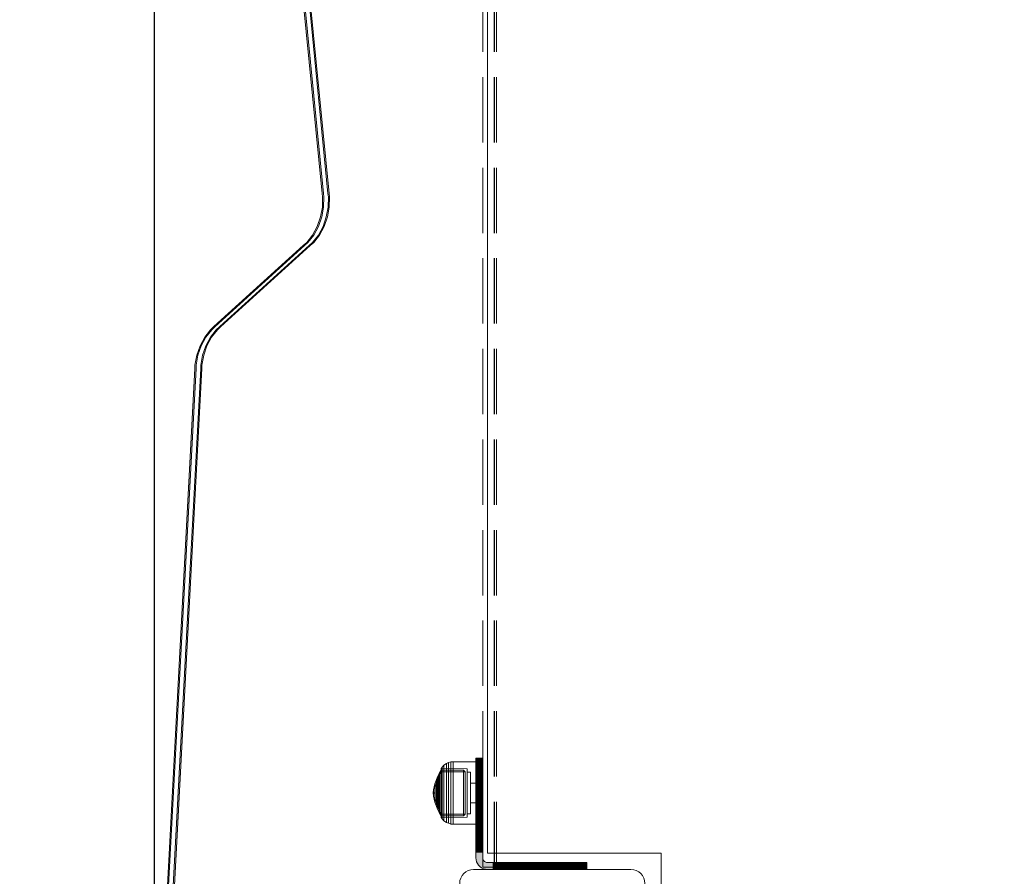
# Model space of a CAD drawing. Units: millimetres. Extents: x -782 to 8199, y -584 to 8114.
# Drawn here: x 1529 to 1954, y 4383 to 4753 of the extents above; entities that cross this region are included whole.
import ezdxf

# ---------------------------------------------------------------- set-up
doc = ezdxf.new("R2010")
doc.units = ezdxf.units.MM
for name, pattern in [('Dashed Dense', [8, 4, -4]), ('Dot & Dashed', [67.027776, 35.277777, -17.638888, 0, -14.111111]), ('Hidden Line', [39.122222, 28.222222, -10.9])]:
    doc.linetypes.add(name, pattern=pattern)
for name, color, linetype, lineweight in [('0_Pen_No__61', 7, 'Continuous', 20), ('Interior - Furniture _Pen_No__87', 7, 'Continuous', 20), ('Interior - Furniture _Pen_No__89', 7, 'Continuous', 20), ('Morph - General_Pen_No__93', 7, 'Continuous', 20), ('Structural - Bearing_Pen_No__69', 7, 'Continuous', 20), ('Structural - Bearing_Pen_No__89', 7, 'Continuous', 20), ('Structural - Bearing_Pen_No__90', 7, 'Continuous', 20)]:
    doc.layers.add(name, color=color, linetype=linetype, lineweight=lineweight)
for name, color, linetype in [('Dimensions', 7, 'Continuous'), ('Interior - Furniture', 7, 'Continuous'), ('Morph - General', 7, 'Continuous'), ('Structural - Bearing', 7, 'Continuous')]:
    doc.layers.add(name, color=color, linetype=linetype)
doc.styles.get("Standard").update_dxf_attribs({"font": 'arial.ttf'})
doc.dimstyles.new('Leikkiset keinu', dxfattribs={"dimtxt": 150, "dimasz": 2.5, "dimexe": 0.06, "dimexo": 0.625, "dimtad": 0, "dimtih": 1, "dimtoh": 1, "dimdec": 0, "dimtxsty": 'Standard', "dimcen": 2.5, "dimadec": 0, "dimazin": 0, "dimtfac": 1, "dimtmove": 0, "dimatfit": 3, "dimfxl": 1, "dimarcsym": 0})

# ---------------------------------------------------------------- blocks, each defined once
blk = doc.blocks.new('Slab_2', base_point=(-1842, -243))
at = {"layer": 'Structural - Bearing_Pen_No__89', "linetype": 'Continuous', "flags": 128}
blk.add_lwpolyline([(-1842, -243), (-1917, -243), (-1917, -318), (-2403, -318), (-2403, -243), (-2478, -243), (-2478, 243), (-2403, 243), (-2403, 318), (-1917, 318), (-1917, 243), (-1842, 243)], close=True, dxfattribs=at)
blk = doc.blocks.new('Slab_4', base_point=(-2416, -250))
at = {"layer": 'Structural - Bearing_Pen_No__89', "linetype": 'Continuous', "flags": 128}
blk.add_lwpolyline([(-2416, -250), (-2484, -250, 0.414214), (-2490, -256), (-2490, -324, 0.414214), (-2484, -330), (-2416, -330, 0.414214), (-2410, -324), (-2410, -256, 0.414214)], format="xyb", close=True, dxfattribs=at)
blk = doc.blocks.new('Morph_1')
at = {"layer": 'Morph - General_Pen_No__93', "linetype": 'Continuous', "lineweight": 0, "true_color": 0x28280c}
for points in [[(-2483, -202.12), (-2480, -202.12), (-2480, -202), (-2483, -202)], [(-2483, -202.48), (-2480, -202.48), (-2480, -202.12), (-2483, -202.12)], [(-2483, -203.07), (-2480, -203.07), (-2480, -202.48), (-2483, -202.48)], [(-2483, -203.87), (-2480, -203.87), (-2480, -203.07), (-2483, -203.07)], [(-2483, -204.86), (-2480, -204.86), (-2480, -203.87), (-2483, -203.87)], [(-2483, -208.06), (-2480, -208.06), (-2480, -204.86), (-2483, -204.86)], [(-2483, -211.44), (-2480, -211.44), (-2480, -208.06), (-2483, -208.06)], [(-2483, -214.97), (-2480, -214.97), (-2480, -211.44), (-2483, -211.44)], [(-2483, -218.64), (-2480, -218.64), (-2480, -214.97), (-2483, -214.97)], [(-2483, -222.44), (-2480, -222.44), (-2480, -218.64), (-2483, -218.64)], [(-2483, -222.44), (-2483, -226.34), (-2480, -226.34), (-2480, -222.44)], [(-2483, -230.32), (-2480, -230.32), (-2480, -226.34), (-2483, -226.34)], [(-2483, -234.36), (-2480, -234.36), (-2480, -230.32), (-2483, -230.32)], [(-2483, -234.36), (-2483, -238.45), (-2480, -238.45), (-2480, -234.36)], [(-2483, -242.55), (-2480, -242.55), (-2480, -238.45), (-2483, -238.45)], [(-2483, -242.55), (-2483, -245), (-2482.92, -245.87), (-2482.7, -246.71), (-2482.33, -247.5), (-2481.83, -248.21), (-2481.21, -248.83), (-2480.5, -249.33), (-2479.71, -249.7), (-2478.87, -249.92), (-2478, -250), (-2475.55, -250), (-2475.55, -247), (-2478, -247), (-2478.35, -246.97), (-2478.68, -246.88), (-2479, -246.73), (-2479.29, -246.53), (-2479.53, -246.29), (-2479.73, -246), (-2479.88, -245.68), (-2479.97, -245.35), (-2480, -245), (-2480, -242.55)], [(-2475.55, -247), (-2475.55, -250), (-2471.45, -250), (-2471.45, -247)], [(-2471.45, -247), (-2471.45, -250), (-2467.36, -250), (-2467.36, -247)], [(-2467.36, -247), (-2467.36, -250), (-2463.32, -250), (-2463.32, -247)], [(-2463.32, -247), (-2463.32, -250), (-2459.34, -250), (-2459.34, -247)], [(-2459.34, -247), (-2459.34, -250), (-2455.44, -250), (-2455.44, -247)], [(-2455.44, -247), (-2455.44, -250), (-2451.64, -250), (-2451.64, -247)], [(-2451.64, -250), (-2447.97, -250), (-2447.97, -247), (-2451.64, -247)], [(-2447.97, -250), (-2444.44, -250), (-2444.44, -247), (-2447.97, -247)], [(-2444.44, -250), (-2441.06, -250), (-2441.06, -247), (-2444.44, -247)], [(-2441.06, -247), (-2441.06, -250), (-2437.86, -250), (-2437.86, -247)], [(-2437.86, -247), (-2437.86, -250), (-2436.87, -250), (-2436.87, -247)], [(-2436.87, -247), (-2436.87, -250), (-2436.07, -250), (-2436.07, -247)], [(-2436.07, -247), (-2436.07, -250), (-2435.48, -250), (-2435.48, -247)], [(-2435.48, -247), (-2435.48, -250), (-2435.12, -250), (-2435.12, -247)], [(-2435, -247), (-2435.12, -247), (-2435.12, -250), (-2435, -250)]]:
    blk.add_hatch(color=38, dxfattribs=at).paths.add_polyline_path(points)
at = {"layer": 'Morph - General_Pen_No__93', "linetype": 'Continuous', "flags": 128}
for points in [[(-2435, -250), (-2435.12, -250), (-2435.48, -250), (-2436.07, -250), (-2436.87, -250), (-2437.86, -250), (-2441.06, -250), (-2444.44, -250), (-2447.97, -250), (-2451.64, -250), (-2455.44, -250), (-2459.34, -250), (-2463.32, -250), (-2467.36, -250), (-2471.45, -250), (-2475.55, -250), (-2478, -250), (-2478.87, -249.92), (-2479.71, -249.7), (-2480.5, -249.33), (-2481.21, -248.83), (-2481.83, -248.21), (-2482.33, -247.5), (-2482.7, -246.71), (-2482.92, -245.87), (-2483, -245), (-2483, -242.55), (-2483, -238.45), (-2483, -234.36), (-2483, -230.32), (-2483, -226.34), (-2483, -222.44), (-2483, -218.64), (-2483, -214.97), (-2483, -211.44), (-2483, -208.06), (-2483, -204.86), (-2483, -203.87), (-2483, -203.07), (-2483, -202.48), (-2483, -202.12), (-2483, -202)], [(-2483, -202), (-2480, -202)], [(-2483, -202.12), (-2480, -202.12)], [(-2483, -202.48), (-2480, -202.48)], [(-2483, -203.07), (-2480, -203.07)], [(-2483, -203.87), (-2480, -203.87)], [(-2480, -202), (-2480, -202.12), (-2480, -202.48), (-2480, -203.07), (-2480, -203.87), (-2480, -204.86), (-2480, -208.06), (-2480, -211.44), (-2480, -214.97), (-2480, -218.64), (-2480, -222.44), (-2480, -226.34), (-2480, -230.32), (-2480, -234.36), (-2480, -238.45), (-2480, -242.55), (-2480, -245), (-2479.97, -245.35), (-2479.88, -245.68), (-2479.73, -246), (-2479.53, -246.29), (-2479.29, -246.53), (-2479, -246.73), (-2478.68, -246.88), (-2478.35, -246.97), (-2478, -247), (-2475.55, -247), (-2471.45, -247), (-2467.36, -247), (-2463.32, -247), (-2459.34, -247), (-2455.44, -247), (-2451.64, -247), (-2447.97, -247), (-2444.44, -247), (-2441.06, -247), (-2437.86, -247), (-2436.87, -247), (-2436.07, -247), (-2435.48, -247), (-2435.12, -247), (-2435, -247)], [(-2483, -204.86), (-2480, -204.86)], [(-2483, -208.06), (-2480, -208.06)], [(-2483, -211.44), (-2480, -211.44)], [(-2483, -214.97), (-2480, -214.97)], [(-2483, -218.64), (-2480, -218.64)], [(-2483, -222.44), (-2480, -222.44)], [(-2483, -226.34), (-2480, -226.34)], [(-2483, -230.32), (-2480, -230.32)], [(-2483, -234.36), (-2480, -234.36)], [(-2483, -238.45), (-2480, -238.45)], [(-2480, -242.55), (-2483, -242.55)], [(-2475.55, -250), (-2475.55, -247)], [(-2471.45, -250), (-2471.45, -247)], [(-2467.36, -250), (-2467.36, -247)], [(-2463.32, -250), (-2463.32, -247)], [(-2459.34, -250), (-2459.34, -247)], [(-2455.44, -250), (-2455.44, -247)], [(-2451.64, -250), (-2451.64, -247)], [(-2447.97, -250), (-2447.97, -247)], [(-2444.44, -250), (-2444.44, -247)], [(-2441.06, -250), (-2441.06, -247)], [(-2437.86, -250), (-2437.86, -247)], [(-2436.87, -247), (-2436.87, -250)], [(-2436.07, -247), (-2436.07, -250)], [(-2435.48, -247), (-2435.48, -250)], [(-2435.12, -247), (-2435.12, -250)], [(-2435, -250), (-2435, -247)]]:
    blk.add_lwpolyline(points, dxfattribs=at)
blk = doc.blocks.new('Morph_3')
at = {"layer": 'Morph - General_Pen_No__93', "linetype": 'Continuous', "lineweight": 0, "true_color": 0x28280c}
for points in [[(-2483, -202.12), (-2480, -202.12), (-2480, -202), (-2483, -202)], [(-2483, -202.48), (-2480, -202.48), (-2480, -202.12), (-2483, -202.12)], [(-2483, -203.07), (-2480, -203.07), (-2480, -202.48), (-2483, -202.48)], [(-2483, -203.87), (-2480, -203.87), (-2480, -203.07), (-2483, -203.07)], [(-2483, -204.86), (-2480, -204.86), (-2480, -203.87), (-2483, -203.87)], [(-2483, -208.06), (-2480, -208.06), (-2480, -204.86), (-2483, -204.86)], [(-2483, -211.44), (-2480, -211.44), (-2480, -208.06), (-2483, -208.06)], [(-2483, -214.97), (-2480, -214.97), (-2480, -211.44), (-2483, -211.44)], [(-2483, -218.64), (-2480, -218.64), (-2480, -214.97), (-2483, -214.97)], [(-2483, -222.44), (-2480, -222.44), (-2480, -218.64), (-2483, -218.64)], [(-2483, -222.44), (-2483, -226.34), (-2480, -226.34), (-2480, -222.44)], [(-2483, -230.32), (-2480, -230.32), (-2480, -226.34), (-2483, -226.34)], [(-2483, -234.36), (-2480, -234.36), (-2480, -230.32), (-2483, -230.32)], [(-2483, -234.36), (-2483, -238.45), (-2480, -238.45), (-2480, -234.36)], [(-2483, -242.55), (-2480, -242.55), (-2480, -238.45), (-2483, -238.45)], [(-2483, -242.55), (-2483, -245), (-2482.92, -245.87), (-2482.7, -246.71), (-2482.33, -247.5), (-2481.83, -248.21), (-2481.21, -248.83), (-2480.5, -249.33), (-2479.71, -249.7), (-2478.87, -249.92), (-2478, -250), (-2475.55, -250), (-2475.55, -247), (-2478, -247), (-2478.35, -246.97), (-2478.68, -246.88), (-2479, -246.73), (-2479.29, -246.53), (-2479.53, -246.29), (-2479.73, -246), (-2479.88, -245.68), (-2479.97, -245.35), (-2480, -245), (-2480, -242.55)], [(-2475.55, -247), (-2475.55, -250), (-2471.45, -250), (-2471.45, -247)], [(-2471.45, -247), (-2471.45, -250), (-2467.36, -250), (-2467.36, -247)], [(-2467.36, -247), (-2467.36, -250), (-2463.32, -250), (-2463.32, -247)], [(-2463.32, -247), (-2463.32, -250), (-2459.34, -250), (-2459.34, -247)], [(-2459.34, -247), (-2459.34, -250), (-2455.44, -250), (-2455.44, -247)], [(-2455.44, -247), (-2455.44, -250), (-2451.64, -250), (-2451.64, -247)], [(-2451.64, -250), (-2447.97, -250), (-2447.97, -247), (-2451.64, -247)], [(-2447.97, -250), (-2444.44, -250), (-2444.44, -247), (-2447.97, -247)], [(-2444.44, -250), (-2441.06, -250), (-2441.06, -247), (-2444.44, -247)], [(-2441.06, -247), (-2441.06, -250), (-2437.86, -250), (-2437.86, -247)], [(-2437.86, -247), (-2437.86, -250), (-2436.87, -250), (-2436.87, -247)], [(-2436.87, -247), (-2436.87, -250), (-2436.07, -250), (-2436.07, -247)], [(-2436.07, -247), (-2436.07, -250), (-2435.48, -250), (-2435.48, -247)], [(-2435.48, -247), (-2435.48, -250), (-2435.12, -250), (-2435.12, -247)], [(-2435, -247), (-2435.12, -247), (-2435.12, -250), (-2435, -250)]]:
    blk.add_hatch(color=38, dxfattribs=at).paths.add_polyline_path(points)
at = {"layer": 'Morph - General_Pen_No__93', "linetype": 'Continuous', "flags": 128}
for points in [[(-2435, -250), (-2435.12, -250), (-2435.48, -250), (-2436.07, -250), (-2436.87, -250), (-2437.86, -250), (-2441.06, -250), (-2444.44, -250), (-2447.97, -250), (-2451.64, -250), (-2455.44, -250), (-2459.34, -250), (-2463.32, -250), (-2467.36, -250), (-2471.45, -250), (-2475.55, -250), (-2478, -250), (-2478.87, -249.92), (-2479.71, -249.7), (-2480.5, -249.33), (-2481.21, -248.83), (-2481.83, -248.21), (-2482.33, -247.5), (-2482.7, -246.71), (-2482.92, -245.87), (-2483, -245), (-2483, -242.55), (-2483, -238.45), (-2483, -234.36), (-2483, -230.32), (-2483, -226.34), (-2483, -222.44), (-2483, -218.64), (-2483, -214.97), (-2483, -211.44), (-2483, -208.06), (-2483, -204.86), (-2483, -203.87), (-2483, -203.07), (-2483, -202.48), (-2483, -202.12), (-2483, -202)], [(-2483, -202), (-2480, -202)], [(-2483, -202.12), (-2480, -202.12)], [(-2483, -202.48), (-2480, -202.48)], [(-2483, -203.07), (-2480, -203.07)], [(-2483, -203.87), (-2480, -203.87)], [(-2480, -202), (-2480, -202.12), (-2480, -202.48), (-2480, -203.07), (-2480, -203.87), (-2480, -204.86), (-2480, -208.06), (-2480, -211.44), (-2480, -214.97), (-2480, -218.64), (-2480, -222.44), (-2480, -226.34), (-2480, -230.32), (-2480, -234.36), (-2480, -238.45), (-2480, -242.55), (-2480, -245), (-2479.97, -245.35), (-2479.88, -245.68), (-2479.73, -246), (-2479.53, -246.29), (-2479.29, -246.53), (-2479, -246.73), (-2478.68, -246.88), (-2478.35, -246.97), (-2478, -247), (-2475.55, -247), (-2471.45, -247), (-2467.36, -247), (-2463.32, -247), (-2459.34, -247), (-2455.44, -247), (-2451.64, -247), (-2447.97, -247), (-2444.44, -247), (-2441.06, -247), (-2437.86, -247), (-2436.87, -247), (-2436.07, -247), (-2435.48, -247), (-2435.12, -247), (-2435, -247)], [(-2483, -204.86), (-2480, -204.86)], [(-2483, -208.06), (-2480, -208.06)], [(-2483, -211.44), (-2480, -211.44)], [(-2483, -214.97), (-2480, -214.97)], [(-2483, -218.64), (-2480, -218.64)], [(-2483, -222.44), (-2480, -222.44)], [(-2483, -226.34), (-2480, -226.34)], [(-2483, -230.32), (-2480, -230.32)], [(-2483, -234.36), (-2480, -234.36)], [(-2483, -238.45), (-2480, -238.45)], [(-2480, -242.55), (-2483, -242.55)], [(-2475.55, -250), (-2475.55, -247)], [(-2471.45, -250), (-2471.45, -247)], [(-2467.36, -250), (-2467.36, -247)], [(-2463.32, -250), (-2463.32, -247)], [(-2459.34, -250), (-2459.34, -247)], [(-2455.44, -250), (-2455.44, -247)], [(-2451.64, -250), (-2451.64, -247)], [(-2447.97, -250), (-2447.97, -247)], [(-2444.44, -250), (-2444.44, -247)], [(-2441.06, -250), (-2441.06, -247)], [(-2437.86, -250), (-2437.86, -247)], [(-2436.87, -247), (-2436.87, -250)], [(-2436.07, -247), (-2436.07, -250)], [(-2435.48, -247), (-2435.48, -250)], [(-2435.12, -247), (-2435.12, -250)], [(-2435, -250), (-2435, -247)]]:
    blk.add_lwpolyline(points, dxfattribs=at)
blk = doc.blocks.new('00_TEM_Hitech_JK4-2')
at = {"layer": 'Interior - Furniture _Pen_No__89', "linetype": 'Continuous'}
for p, q in [((903.37, 433.67), (920.99, 765.24)), ((903.87, 433.67), (921.49, 765.24)), ((905.87, 433.67), (923.49, 765.24)), ((906.37, 433.67), (923.99, 765.24)), ((902.55, 427.9), (903.33, 432.18)), ((903.05, 427.9), (903.83, 432.18)), ((903.33, 432.18), (903.37, 433.67)), ((903.83, 432.18), (903.87, 433.67)), ((905.05, 427.9), (905.83, 432.18)), ((905.55, 427.9), (906.33, 432.18)), ((905.83, 432.18), (905.87, 433.67)), ((906.33, 432.18), (906.37, 433.67)), ((901.14, 423.85), (902.55, 427.9)), ((901.64, 423.85), (903.05, 427.9)), ((903.64, 423.85), (905.05, 427.9)), ((904.14, 423.85), (905.55, 427.9)), ((899.14, 420.13), (901.14, 423.85)), ((899.64, 420.13), (901.64, 423.85)), ((901.64, 420.13), (903.64, 423.85)), ((902.14, 420.13), (904.14, 423.85)), ((895.12, 415.53), (896.61, 416.87)), ((895.62, 415.53), (897.11, 416.87)), ((896.61, 416.87), (899.14, 420.13)), ((897.11, 416.87), (899.64, 420.13)), ((897.62, 415.53), (899.11, 416.87)), ((898.12, 415.53), (899.61, 416.87)), ((899.11, 416.87), (901.64, 420.13)), ((899.61, 416.87), (902.14, 420.13)), ((856.53, 380.58), (895.12, 415.53)), ((857.03, 380.58), (895.62, 415.53)), ((859.03, 380.58), (897.62, 415.53)), ((859.53, 380.58), (898.12, 415.53)), ((852.51, 375.98), (855.04, 379.23)), ((853.01, 375.98), (855.54, 379.23)), ((855.01, 375.98), (857.54, 379.23)), ((855.04, 379.23), (856.53, 380.58)), ((855.51, 375.98), (858.04, 379.23)), ((855.54, 379.23), (857.03, 380.58)), ((857.54, 379.23), (859.03, 380.58)), ((858.04, 379.23), (859.53, 380.58)), ((850.51, 372.26), (852.51, 375.98)), ((851.01, 372.26), (853.01, 375.98)), ((853.01, 372.26), (855.01, 375.98)), ((853.51, 372.26), (855.51, 375.98)), ((849.09, 368.2), (850.51, 372.26)), ((849.59, 368.2), (851.01, 372.26)), ((851.59, 368.2), (853.01, 372.26)), ((852.09, 368.2), (853.51, 372.26)), ((848.31, 363.92), (849.09, 368.2)), ((848.81, 363.92), (849.59, 368.2)), ((850.81, 363.92), (851.59, 368.2)), ((851.31, 363.92), (852.09, 368.2)), ((848.19, 359.55), (848.31, 363.92)), ((848.69, 359.55), (848.81, 363.92)), ((850.69, 359.55), (850.81, 363.92)), ((851.19, 359.55), (851.31, 363.92)), ((848.38, 358.09), (848.19, 359.55)), ((859.01, 249.95), (848.38, 358.09)), ((848.88, 358.09), (848.69, 359.55)), ((859.51, 249.95), (848.88, 358.09)), ((850.88, 358.09), (850.69, 359.55)), ((861.51, 249.95), (850.88, 358.09)), ((851.38, 358.09), (851.19, 359.55)), ((862.01, 249.95), (851.38, 358.09))]:
    blk.add_line(p, q, dxfattribs=at)
blk = doc.blocks.new('00_100101_mice_black')
at = {"layer": 'Interior - Furniture _Pen_No__87', "linetype": 'Continuous'}
for p, q in [((6.87, 16.3), (8.87, 17.02)), ((9.53, 17.69), (6.92, 16.76)), ((8.87, 17.02), (11.18, 17.54)), ((9.01, 17.02), (8.87, 17.02)), ((9.29, 17.02), (9.01, 17.02)), ((9.69, 17.02), (9.29, 17.02)), ((12.16, 18.26), (9.53, 17.69)), ((9.65, 17.69), (9.53, 17.69)), ((9.89, 17.69), (9.65, 17.69)), ((10.21, 17.02), (9.69, 17.02)), ((10.24, 17.69), (9.89, 17.69)), ((10.83, 17.02), (10.21, 17.02)), ((10.68, 17.69), (10.24, 17.69)), ((11.21, 17.69), (10.68, 17.69)), ((11.54, 17.02), (10.83, 17.02)), ((11.25, 17.54), (11.18, 17.54)), ((11.82, 17.69), (11.21, 17.69)), ((11.25, 17.55), (12.51, 17.7)), ((11.39, 17.54), (11.25, 17.54)), ((11.59, 17.54), (11.39, 17.54)), ((12.3, 17.02), (11.54, 17.02)), ((11.85, 17.54), (11.59, 17.54)), ((12.47, 17.69), (11.82, 17.69)), ((12.16, 17.54), (11.85, 17.54)), ((12.2, 18.26), (12.16, 18.26)), ((12.51, 17.54), (12.16, 17.54)), ((13.45, 18.4), (12.2, 18.27)), ((12.28, 18.26), (12.2, 18.26)), ((12.4, 18.26), (12.28, 18.26)), ((13.1, 17.02), (12.3, 17.02)), ((12.55, 18.26), (12.4, 18.26)), ((13.15, 17.69), (12.47, 17.69)), ((12.54, 17.7), (12.51, 17.7)), ((12.9, 17.54), (12.51, 17.54)), ((12.6, 17.7), (12.54, 17.7)), ((12.73, 18.26), (12.55, 18.26)), ((12.69, 17.7), (12.6, 17.7)), ((12.69, 17.71), (13.45, 17.75)), ((12.8, 17.7), (12.69, 17.7)), ((12.93, 18.26), (12.73, 18.26)), ((12.93, 17.7), (12.8, 17.7)), ((13.3, 17.54), (12.9, 17.54)), ((13.15, 18.26), (12.93, 18.26)), ((13.08, 17.7), (12.93, 17.7)), ((13.24, 17.7), (13.08, 17.7)), ((13.1, 17.02), (13.9, 17.02)), ((13.9, 17.02), (13.1, 17.02)), ((13.38, 18.26), (13.15, 18.26)), ((13.15, 17.69), (13.85, 17.69)), ((13.85, 17.69), (13.15, 17.69)), ((13.41, 17.7), (13.24, 17.7)), ((13.3, 17.54), (13.7, 17.54)), ((13.7, 17.54), (13.3, 17.54)), ((13.38, 18.26), (13.62, 18.26)), ((13.62, 18.26), (13.38, 18.26)), ((13.41, 17.7), (13.59, 17.7)), ((13.59, 17.7), (13.41, 17.7)), ((13.45, 17.75), (13.45, 18.4)), ((13.47, 18.4), (13.46, 18.4)), ((13.47, 17.75), (13.46, 17.75)), ((13.49, 18.4), (13.47, 18.4)), ((13.49, 17.75), (13.47, 17.75)), ((13.5, 18.4), (13.49, 18.4)), ((13.5, 17.75), (13.49, 17.75)), ((13.5, 18.4), (13.5, 18.4)), ((13.52, 18.4), (13.5, 18.4)), ((13.5, 17.75), (13.5, 17.75)), ((13.52, 17.75), (13.5, 17.75)), ((13.54, 18.4), (13.52, 18.4)), ((13.54, 17.75), (13.52, 17.75)), ((13.54, 18.4), (13.54, 18.4)), ((13.54, 17.75), (13.54, 17.75)), ((13.55, 17.75), (13.55, 18.4)), ((13.55, 18.4), (14.8, 18.27)), ((14.31, 17.71), (13.55, 17.75)), ((13.76, 17.7), (13.59, 17.7)), ((13.85, 18.26), (13.62, 18.26)), ((14.1, 17.54), (13.7, 17.54)), ((13.92, 17.7), (13.76, 17.7)), ((14.07, 18.26), (13.85, 18.26)), ((14.53, 17.69), (13.85, 17.69)), ((14.7, 17.02), (13.9, 17.02)), ((14.07, 17.7), (13.92, 17.7)), ((14.27, 18.26), (14.07, 18.26)), ((14.2, 17.7), (14.07, 17.7)), ((14.49, 17.54), (14.1, 17.54)), ((14.31, 17.7), (14.2, 17.7)), ((14.45, 18.26), (14.27, 18.26)), ((14.4, 17.7), (14.31, 17.7)), ((14.46, 17.7), (14.4, 17.7)), ((14.6, 18.26), (14.45, 18.26)), ((14.49, 17.7), (14.46, 17.7)), ((15.75, 17.55), (14.49, 17.7)), ((14.84, 17.54), (14.49, 17.54)), ((15.18, 17.69), (14.53, 17.69)), ((14.72, 18.26), (14.6, 18.26)), ((15.46, 17.02), (14.7, 17.02)), ((14.8, 18.26), (14.72, 18.26)), ((14.84, 18.26), (14.8, 18.26)), ((14.84, 18.26), (17.47, 17.69)), ((15.15, 17.54), (14.84, 17.54)), ((15.41, 17.54), (15.15, 17.54)), ((15.79, 17.69), (15.18, 17.69)), ((15.61, 17.54), (15.41, 17.54)), ((16.17, 17.02), (15.46, 17.02)), ((15.75, 17.54), (15.61, 17.54)), ((15.82, 17.54), (15.75, 17.54)), ((16.32, 17.69), (15.79, 17.69)), ((18.13, 17.02), (15.82, 17.54)), ((16.79, 17.02), (16.17, 17.02)), ((16.76, 17.69), (16.32, 17.69)), ((17.11, 17.69), (16.76, 17.69)), ((17.31, 17.02), (16.79, 17.02)), ((17.35, 17.69), (17.11, 17.69)), ((17.71, 17.02), (17.31, 17.02)), ((17.47, 17.69), (17.35, 17.69)), ((17.47, 17.69), (20.08, 16.76)), ((17.99, 17.02), (17.71, 17.02)), ((18.13, 17.02), (17.99, 17.02)), ((20.13, 16.3), (18.13, 17.02)), ((1.52, 13.78), (0.79, 12.74)), ((2.34, 14.55), (1.52, 13.78)), ((1.89, 13.78), (1.52, 13.78)), ((2.61, 13.78), (1.89, 13.78)), ((2.98, 14.98), (2.34, 14.55)), ((2.68, 14.55), (2.34, 14.55)), ((3.65, 13.78), (2.61, 13.78)), ((3.35, 14.55), (2.68, 14.55)), ((3, 3.75), (2.98, 14.98)), ((3.3, 14.98), (2.98, 14.98)), ((3.93, 14.98), (3.3, 14.98)), ((4.32, 14.55), (3.35, 14.55)), ((5.02, 15.82), (3.65, 14.98)), ((3.95, 14.98), (3.65, 14.98)), ((3.65, 14.98), (3.66, 5.28)), ((5, 13.78), (3.65, 13.78)), ((4.85, 14.98), (3.93, 14.98)), ((4.54, 14.98), (3.95, 14.98)), ((5.58, 14.55), (4.32, 14.55)), ((4.34, 14.98), (5.46, 15.63)), ((4.35, 4.61), (4.34, 14.98)), ((5.4, 14.98), (4.54, 14.98)), ((6.03, 14.98), (4.85, 14.98)), ((6.61, 13.78), (5, 13.78)), ((6.92, 16.76), (5.02, 15.82)), ((5.28, 15.82), (5.02, 15.82)), ((5.79, 15.82), (5.28, 15.82)), ((6.51, 14.98), (5.4, 14.98)), ((5.46, 15.63), (6.87, 16.3)), ((5.7, 15.63), (5.46, 15.63)), ((7.08, 14.55), (5.58, 14.55)), ((6.18, 15.63), (5.7, 15.63)), ((6.53, 15.82), (5.79, 15.82)), ((7.44, 14.98), (6.03, 14.98)), ((6.89, 15.63), (6.18, 15.63)), ((7.83, 14.98), (6.51, 14.98)), ((7.48, 15.82), (6.53, 15.82)), ((8.42, 13.78), (6.61, 13.78)), ((7.07, 16.3), (6.87, 16.3)), ((7.79, 15.63), (6.89, 15.63)), ((7.12, 16.76), (6.92, 16.76)), ((7.47, 16.3), (7.07, 16.3)), ((8.77, 14.55), (7.08, 14.55)), ((7.52, 16.76), (7.12, 16.76)), ((9.04, 14.98), (7.44, 14.98)), ((8.05, 16.3), (7.47, 16.3)), ((8.62, 15.82), (7.48, 15.82)), ((8.09, 16.76), (7.52, 16.76)), ((8.87, 15.63), (7.79, 15.63)), ((9.32, 14.98), (7.83, 14.98)), ((8.8, 16.3), (8.05, 16.3)), ((8.83, 16.76), (8.09, 16.76)), ((10.39, 13.78), (8.42, 13.78)), ((9.9, 15.82), (8.62, 15.82)), ((10.6, 14.55), (8.77, 14.55)), ((9.68, 16.3), (8.8, 16.3)), ((9.71, 16.76), (8.83, 16.76)), ((10.09, 15.63), (8.87, 15.63)), ((10.77, 14.98), (9.04, 14.98)), ((10.94, 14.98), (9.32, 14.98)), ((10.69, 16.3), (9.68, 16.3)), ((10.71, 16.76), (9.71, 16.76)), ((11.3, 15.82), (9.9, 15.82)), ((11.41, 15.63), (10.09, 15.63)), ((12.45, 13.78), (10.39, 13.78)), ((12.52, 14.55), (10.6, 14.55)), ((11.78, 16.3), (10.69, 16.3)), ((11.79, 16.76), (10.71, 16.76)), ((12.58, 14.98), (10.77, 14.98)), ((12.64, 14.98), (10.94, 14.98)), ((12.76, 15.82), (11.3, 15.82)), ((12.8, 15.63), (11.41, 15.63)), ((12.92, 16.3), (11.78, 16.3)), ((12.92, 16.76), (11.79, 16.76)), ((12.45, 13.78), (14.55, 13.78)), ((14.55, 13.78), (12.45, 13.78)), ((12.52, 14.55), (14.48, 14.55)), ((14.48, 14.55), (12.52, 14.55)), ((14.42, 14.98), (12.58, 14.98)), ((14.36, 14.98), (12.64, 14.98)), ((12.76, 15.82), (14.24, 15.82)), ((14.24, 15.82), (12.76, 15.82)), ((12.8, 15.63), (14.2, 15.63)), ((14.2, 15.63), (12.8, 15.63)), ((12.92, 16.76), (14.08, 16.76)), ((14.08, 16.76), (12.92, 16.76)), ((12.92, 16.3), (14.08, 16.3)), ((14.08, 16.3), (12.92, 16.3)), ((15.21, 16.76), (14.08, 16.76)), ((15.22, 16.3), (14.08, 16.3)), ((15.59, 15.63), (14.2, 15.63)), ((15.7, 15.82), (14.24, 15.82)), ((16.06, 14.98), (14.36, 14.98)), ((16.23, 14.98), (14.42, 14.98)), ((16.4, 14.55), (14.48, 14.55)), ((16.61, 13.78), (14.55, 13.78)), ((16.29, 16.76), (15.21, 16.76)), ((16.31, 16.3), (15.22, 16.3)), ((16.91, 15.63), (15.59, 15.63)), ((17.1, 15.82), (15.7, 15.82)), ((17.68, 14.98), (16.06, 14.98)), ((17.96, 14.98), (16.23, 14.98)), ((17.29, 16.76), (16.29, 16.76)), ((17.32, 16.3), (16.31, 16.3)), ((18.23, 14.55), (16.4, 14.55)), ((18.58, 13.78), (16.61, 13.78)), ((18.13, 15.63), (16.91, 15.63)), ((18.38, 15.82), (17.1, 15.82)), ((18.17, 16.76), (17.29, 16.76)), ((18.2, 16.3), (17.32, 16.3)), ((19.17, 14.98), (17.68, 14.98)), ((19.56, 14.98), (17.96, 14.98)), ((19.21, 15.63), (18.13, 15.63)), ((18.91, 16.76), (18.17, 16.76)), ((18.95, 16.3), (18.2, 16.3)), ((19.92, 14.55), (18.23, 14.55)), ((19.52, 15.82), (18.38, 15.82)), ((20.39, 13.78), (18.58, 13.78)), ((19.48, 16.76), (18.91, 16.76)), ((19.53, 16.3), (18.95, 16.3)), ((20.49, 14.98), (19.17, 14.98)), ((20.11, 15.63), (19.21, 15.63)), ((19.88, 16.76), (19.48, 16.76)), ((20.47, 15.82), (19.52, 15.82)), ((19.93, 16.3), (19.53, 16.3)), ((20.97, 14.98), (19.56, 14.98)), ((20.08, 16.76), (19.88, 16.76)), ((21.42, 14.55), (19.92, 14.55)), ((20.13, 16.3), (19.93, 16.3)), ((20.08, 16.76), (21.98, 15.82)), ((20.82, 15.63), (20.11, 15.63)), ((21.54, 15.63), (20.13, 16.3)), ((22, 13.78), (20.39, 13.78)), ((21.21, 15.82), (20.47, 15.82)), ((21.6, 14.98), (20.49, 14.98)), ((21.3, 15.63), (20.82, 15.63)), ((22.15, 14.98), (20.97, 14.98)), ((21.72, 15.82), (21.21, 15.82)), ((21.54, 15.63), (21.3, 15.63)), ((22.68, 14.55), (21.42, 14.55)), ((22.66, 14.98), (21.54, 15.63)), ((22.46, 14.98), (21.6, 14.98)), ((21.98, 15.82), (21.72, 15.82)), ((21.98, 15.82), (23.35, 14.98)), ((23.35, 13.78), (22, 13.78)), ((23.07, 14.98), (22.15, 14.98)), ((23.05, 14.98), (22.46, 14.98)), ((22.65, 4.61), (22.66, 14.98)), ((23.65, 14.55), (22.68, 14.55)), ((23.35, 14.98), (23.05, 14.98)), ((23.7, 14.98), (23.07, 14.98)), ((23.35, 14.98), (23.34, 5.28)), ((24.39, 13.78), (23.35, 13.78)), ((24.32, 14.55), (23.65, 14.55)), ((24.02, 14.98), (23.7, 14.98)), ((24, 3.75), (24.02, 14.98)), ((24.02, 14.98), (24.66, 14.55)), ((24.66, 14.55), (24.32, 14.55)), ((25.11, 13.78), (24.39, 13.78)), ((24.66, 14.55), (25.48, 13.78)), ((25.48, 13.78), (25.11, 13.78)), ((25.48, 13.78), (26.21, 12.74)), ((0.09, 10.79), (0, 9.75)), ((0.41, 9.75), (0, 9.75)), ((0, 9.75), (0, 0)), ((0.39, 11.88), (0.09, 10.79)), ((0.5, 10.79), (0.09, 10.79)), ((0.79, 12.74), (0.39, 11.88)), ((0.78, 11.88), (0.39, 11.88)), ((1.22, 9.75), (0.41, 9.75)), ((1.3, 10.79), (0.5, 10.79)), ((1.57, 11.88), (0.78, 11.88)), ((1.17, 12.74), (0.79, 12.74)), ((1.93, 12.74), (1.17, 12.74)), ((2.4, 9.75), (1.22, 9.75)), ((2.47, 10.79), (1.3, 10.79)), ((2.72, 11.88), (1.57, 11.88)), ((3.05, 12.74), (1.93, 12.74)), ((3.92, 9.75), (2.4, 9.75)), ((3.98, 10.79), (2.47, 10.79)), ((4.19, 11.88), (2.72, 11.88)), ((4.48, 12.74), (3.05, 12.74)), ((5.73, 9.75), (3.92, 9.75)), ((5.78, 10.79), (3.98, 10.79)), ((5.95, 11.88), (4.19, 11.88)), ((6.18, 12.74), (4.48, 12.74)), ((7.77, 9.75), (5.73, 9.75)), ((7.81, 10.79), (5.78, 10.79)), ((7.94, 11.88), (5.95, 11.88)), ((8.11, 12.74), (6.18, 12.74)), ((9.99, 9.75), (7.77, 9.75)), ((10.02, 10.79), (7.81, 10.79)), ((10.09, 11.88), (7.94, 11.88)), ((10.2, 12.74), (8.11, 12.74)), ((12.32, 9.75), (9.99, 9.75)), ((12.33, 10.79), (10.02, 10.79)), ((12.35, 11.88), (10.09, 11.88)), ((12.39, 12.74), (10.2, 12.74)), ((12.32, 9.75), (14.68, 9.75)), ((14.68, 9.75), (12.32, 9.75)), ((12.33, 10.79), (14.67, 10.79)), ((14.67, 10.79), (12.33, 10.79)), ((12.35, 11.88), (14.65, 11.88)), ((14.65, 11.88), (12.35, 11.88)), ((12.39, 12.74), (14.61, 12.74)), ((14.61, 12.74), (12.39, 12.74)), ((16.8, 12.74), (14.61, 12.74)), ((16.91, 11.88), (14.65, 11.88)), ((16.98, 10.79), (14.67, 10.79)), ((17.01, 9.75), (14.68, 9.75)), ((18.89, 12.74), (16.8, 12.74)), ((19.06, 11.88), (16.91, 11.88)), ((19.19, 10.79), (16.98, 10.79)), ((19.23, 9.75), (17.01, 9.75)), ((20.82, 12.74), (18.89, 12.74)), ((21.05, 11.88), (19.06, 11.88)), ((21.22, 10.79), (19.19, 10.79)), ((21.27, 9.75), (19.23, 9.75)), ((22.52, 12.74), (20.82, 12.74)), ((22.81, 11.88), (21.05, 11.88)), ((23.02, 10.79), (21.22, 10.79)), ((23.08, 9.75), (21.27, 9.75)), ((23.95, 12.74), (22.52, 12.74)), ((24.28, 11.88), (22.81, 11.88)), ((24.53, 10.79), (23.02, 10.79)), ((24.6, 9.75), (23.08, 9.75)), ((25.07, 12.74), (23.95, 12.74)), ((25.43, 11.88), (24.28, 11.88)), ((25.7, 10.79), (24.53, 10.79)), ((25.78, 9.75), (24.6, 9.75)), ((25.83, 12.74), (25.07, 12.74)), ((26.22, 11.88), (25.43, 11.88)), ((26.5, 10.79), (25.7, 10.79)), ((26.59, 9.75), (25.78, 9.75)), ((26.21, 12.74), (25.83, 12.74)), ((26.21, 12.74), (26.61, 11.88)), ((26.61, 11.88), (26.22, 11.88)), ((26.91, 10.79), (26.5, 10.79)), ((27, 9.75), (26.59, 9.75)), ((26.61, 11.88), (26.91, 10.79)), ((26.91, 10.79), (27, 9.75)), ((27, 9.75), (27, 0)), ((3.66, 5.28), (4.35, 4.61)), ((3.96, 5.28), (3.66, 5.28)), ((4.55, 5.28), (3.96, 5.28)), ((4.63, 4.61), (4.35, 4.61)), ((5.41, 5.28), (4.55, 5.28)), ((5.18, 4.61), (4.63, 4.61)), ((5.98, 4.61), (5.18, 4.61)), ((6.52, 5.28), (5.41, 5.28)), ((7.01, 4.61), (5.98, 4.61)), ((7.84, 5.28), (6.52, 5.28)), ((8.23, 4.61), (7.01, 4.61)), ((9.33, 5.28), (7.84, 5.28)), ((9.62, 4.61), (8.23, 4.61)), ((10.94, 5.28), (9.33, 5.28)), ((11.12, 4.61), (9.62, 4.61)), ((12.64, 5.28), (10.94, 5.28)), ((12.7, 4.61), (11.12, 4.61)), ((12.64, 5.28), (14.36, 5.28)), ((14.36, 5.28), (12.64, 5.28)), ((12.7, 4.61), (14.3, 4.61)), ((14.3, 4.61), (12.7, 4.61)), ((15.88, 4.61), (14.3, 4.61)), ((16.06, 5.28), (14.36, 5.28)), ((17.38, 4.61), (15.88, 4.61)), ((17.67, 5.28), (16.06, 5.28)), ((18.77, 4.61), (17.38, 4.61)), ((19.16, 5.28), (17.67, 5.28)), ((19.99, 4.61), (18.77, 4.61)), ((20.48, 5.28), (19.16, 5.28)), ((21.02, 4.61), (19.99, 4.61)), ((21.59, 5.28), (20.48, 5.28)), ((21.82, 4.61), (21.02, 4.61)), ((22.45, 5.28), (21.59, 5.28)), ((22.37, 4.61), (21.82, 4.61)), ((22.65, 4.61), (22.37, 4.61)), ((23.04, 5.28), (22.45, 5.28)), ((23.34, 5.28), (22.65, 4.61)), ((23.34, 5.28), (23.04, 5.28)), ((0.41, 0), (0, 0)), ((1.22, 0), (0.41, 0)), ((2.4, 0), (1.22, 0)), ((3.92, 0), (2.4, 0)), ((3.32, 3.75), (3, 3.75)), ((3.95, 3.75), (3.32, 3.75)), ((5.73, 0), (3.92, 0)), ((4.87, 3.75), (3.95, 3.75)), ((4.5, 2.25), (4.5, 3.75)), ((4.77, 2.25), (4.5, 2.25)), ((5.31, 2.25), (4.77, 2.25)), ((6.05, 3.75), (4.87, 3.75)), ((6.1, 2.25), (5.31, 2.25)), ((7.77, 0), (5.73, 0)), ((7.45, 3.75), (6.05, 3.75)), ((7.11, 2.25), (6.1, 2.25)), ((8.32, 2.25), (7.11, 2.25)), ((9.05, 3.75), (7.45, 3.75)), ((9.99, 0), (7.77, 0)), ((9.68, 2.25), (8.32, 2.25)), ((10.77, 3.75), (9.05, 3.75)), ((9.2, 0), (9.2, 2.25)), ((11.16, 2.25), (9.68, 2.25)), ((12.32, 0), (9.99, 0)), ((12.58, 3.75), (10.77, 3.75)), ((12.71, 2.25), (11.16, 2.25)), ((14.68, 0), (12.32, 0)), ((14.42, 3.75), (12.58, 3.75)), ((14.29, 2.25), (12.71, 2.25)), ((15.84, 2.25), (14.29, 2.25)), ((16.23, 3.75), (14.42, 3.75)), ((17.01, 0), (14.68, 0)), ((17.32, 2.25), (15.84, 2.25)), ((17.95, 3.75), (16.23, 3.75)), ((19.23, 0), (17.01, 0)), ((18.68, 2.25), (17.32, 2.25)), ((17.8, 0), (17.8, 2.25)), ((19.55, 3.75), (17.95, 3.75)), ((19.89, 2.25), (18.68, 2.25)), ((21.27, 0), (19.23, 0)), ((20.95, 3.75), (19.55, 3.75)), ((20.9, 2.25), (19.89, 2.25)), ((21.69, 2.25), (20.9, 2.25)), ((22.13, 3.75), (20.95, 3.75)), ((23.08, 0), (21.27, 0)), ((22.23, 2.25), (21.69, 2.25)), ((23.05, 3.75), (22.13, 3.75)), ((22.5, 2.25), (22.23, 2.25)), ((22.5, 2.25), (22.5, 3.75)), ((23.68, 3.75), (23.05, 3.75)), ((24.6, 0), (23.08, 0)), ((24, 3.75), (23.68, 3.75)), ((25.78, 0), (24.6, 0)), ((26.59, 0), (25.78, 0)), ((27, 0), (26.59, 0))]:
    blk.add_line(p, q, dxfattribs=at)
blk = doc.blocks.new('Beam_16', base_point=(-2475.02, 250))
at = {"layer": 'Structural - Bearing_Pen_No__69', "linetype": 'Dot & Dashed'}
blk.add_line((-2475.02, 250), (-2474.02, 250), dxfattribs=at)
at = {"layer": 'Structural - Bearing_Pen_No__90', "linetype": 'Hidden Line'}
for p, q in [((-2475.02, 249.04), (-2474.02, 249.04)), ((-2475.02, -249), (-2475.02, 249.04)), ((-2474.02, -249), (-2474.02, 249.04)), ((-2475.02, -249), (-2474.02, -249))]:
    blk.add_line(p, q, dxfattribs=at)
blk = doc.blocks.new('Beam_17', base_point=(-2479.03, 250))
at = {"layer": 'Structural - Bearing_Pen_No__69', "linetype": 'Dot & Dashed'}
blk.add_line((-2479.03, 250), (-2475.03, 250), dxfattribs=at)
at = {"layer": 'Structural - Bearing_Pen_No__90', "linetype": 'Hidden Line'}
for p, q in [((-2479.03, 249.04), (-2475.03, 249.04)), ((-2475.03, -249), (-2475.03, 249.04)), ((-2479.03, -249), (-2475.03, -249))]:
    blk.add_line(p, q, dxfattribs=at)
blk = doc.blocks.new('Beam_18', base_point=(-2480.04, 250))
at = {"layer": 'Structural - Bearing_Pen_No__69', "linetype": 'Dot & Dashed'}
blk.add_line((-2480.04, 250), (-2479.04, 250), dxfattribs=at)
at = {"layer": 'Structural - Bearing_Pen_No__90', "linetype": 'Hidden Line'}
for p, q in [((-2480.04, 249.04), (-2479.04, 249.04)), ((-2480.04, -249), (-2480.04, 249.04)), ((-2480.04, -249), (-2479.04, -249))]:
    blk.add_line(p, q, dxfattribs=at)
blk = doc.blocks.new('*D191')
at = {"layer": 'Defpoints', "color": 0}
for p in [(3894.98, 6930.9), (-554.72, 244.56), (1804.97, 244.56)]:
    blk.add_point(p, dxfattribs=at)
at = {"layer": 'Dimensions', "color": 0, "lineweight": -2}
for p, q in [((3894.35, 6930.9), (-554.78, 6930.9)), ((-554.72, 6928.4), (-554.72, 3664.93)), ((-554.72, 247.06), (-554.72, 3510.53)), ((1804.34, 244.56), (-554.78, 244.56))]:
    blk.add_line(p, q, dxfattribs=at)
at = {"layer": 'Dimensions', "color": 0}
for points in [[(-554.3, 6928.4), (-555.14, 6928.4), (-554.72, 6930.9)], [(-555.14, 247.06), (-554.3, 247.06), (-554.72, 244.56)]]:
    blk.add_solid(points, dxfattribs=at)
at = {"layer": 'Dimensions', "color": 0, "insert": (-554.72, 3587.73), "char_height": 150, "attachment_point": 5}
blk.add_mtext('6686', dxfattribs=at)
blk = doc.blocks.new('*D193')
at = {"layer": 'Defpoints', "color": 0}
for p in [(1008.73, 5036.05), (1644.45, 5036.05), (1810.44, 2299)]:
    blk.add_point(p, dxfattribs=at)
at = {"layer": 'Dimensions', "color": 0, "lineweight": -2}
for p, q in [((1643.82, 5036.05), (1008.67, 5036.05)), ((1008.73, 5033.55), (1008.73, 3744.73)), ((1008.73, 2301.5), (1008.73, 3590.33)), ((1809.81, 2299), (1008.67, 2299))]:
    blk.add_line(p, q, dxfattribs=at)
at = {"layer": 'Dimensions', "color": 0}
for points in [[(1009.15, 5033.55), (1008.32, 5033.55), (1008.73, 5036.05)], [(1008.32, 2301.5), (1009.15, 2301.5), (1008.73, 2299)]]:
    blk.add_solid(points, dxfattribs=at)
at = {"layer": 'Dimensions', "color": 0, "insert": (1008.73, 3667.53), "char_height": 150, "attachment_point": 5}
blk.add_mtext('2737', dxfattribs=at)
blk = doc.blocks.new('*D194')
at = {"layer": 'Defpoints', "color": 0}
for p in [(6826.66, 5743.98), (1587.1, 4257.34), (6826.66, 4257.34)]:
    blk.add_point(p, dxfattribs=at)
at = {"layer": 'Dimensions', "color": 0, "lineweight": -2}
for p, q in [((1587.1, 4257.97), (1587.1, 5744.04)), ((1589.6, 5743.98), (3982.83, 5743.98)), ((6824.16, 5743.98), (4430.93, 5743.98)), ((6826.66, 4257.97), (6826.66, 5744.04))]:
    blk.add_line(p, q, dxfattribs=at)
at = {"layer": 'Dimensions', "color": 0}
for points in [[(1589.6, 5744.4), (1589.6, 5743.57), (1587.1, 5743.98)], [(6824.16, 5743.57), (6824.16, 5744.4), (6826.66, 5743.98)]]:
    blk.add_solid(points, dxfattribs=at)
at = {"layer": 'Dimensions', "color": 0, "insert": (4206.88, 5743.98), "char_height": 150, "attachment_point": 5}
blk.add_mtext('5240', dxfattribs=at)

msp = doc.modelspace()

# ---------------------------------------------------------------- linework, layer by layer
at = {"layer": '0_Pen_No__61', "linetype": 'Dashed Dense'}
for p, q in [((1725.98, 4424.62), (1728.98, 4424.62)), ((1725.98, 4424.62), (1728.98, 4424.62)), ((1727.48, 4413.55), (1727.48, 4424.62)), ((1727.48, 4413.55), (1727.48, 4424.62)), ((1725.98, 4413.55), (1728.98, 4413.55)), ((1725.98, 4413.55), (1728.98, 4413.55)), ((1754.48, 4389.05), (1754.48, 4386.05)), ((1754.48, 4389.05), (1754.48, 4386.05)), ((1754.48, 4387.55), (1763.48, 4387.55)), ((1754.48, 4387.55), (1763.48, 4387.55)), ((1763.48, 4389.05), (1763.48, 4386.05)), ((1763.48, 4389.05), (1763.48, 4386.05))]:
    msp.add_line(p, q, dxfattribs=at)

# ---------------------------------------------------------------- block references
at = {"layer": 'Interior - Furniture', "color": 104, "linetype": 'Continuous', "lineweight": 20, "true_color": 0x029e21, "zscale": 1000}
for name, p, rotation in [('00_TEM_Hitech_JK4-2', (2510.97, 5036.05), 180), ('00_100101_mice_black', (1725.98, 4405.58), 90), ('00_100101_mice_black', (1725.98, 4405.58), 90)]:
    msp.add_blockref(name, p, dxfattribs=dict(at, rotation=rotation))
at = {"layer": 'Morph - General', "linetype": 'Continuous'}
for name in ['Morph_1', 'Morph_3']:
    msp.add_blockref(name, (4208.98, 4636.05), dxfattribs=at)
at = {"layer": 'Structural - Bearing', "color": 123, "linetype": 'Continuous', "lineweight": 20, "true_color": 0x71cebe}
for name, p in [('Slab_2', (2366.98, 4393.05)), ('Slab_4', (1792.98, 4386.05))]:
    msp.add_blockref(name, p, dxfattribs=at)
at = {"layer": 'Structural - Bearing', "color": 132, "lineweight": 20, "true_color": 0x00bfbf}
for name, p in [('Beam_18', (1728.94, 4886.05)), ('Beam_17', (1729.95, 4886.05)), ('Beam_16', (1733.96, 4886.05))]:
    msp.add_blockref(name, p, dxfattribs=at)

# ---------------------------------------------------------------- dimensions: what is measured, and where the dimension line sits
at = {"layer": 'Dimensions'}
for base, p1, p2, picture, middle in [((-554.72, 244.56), (3894.98, 6930.9), (1804.97, 244.56), '*D191', (-554.72, 3587.73)), ((1008.73, 5036.05), (1810.44, 2299), (1644.45, 5036.05), '*D193', (1008.73, 3667.53))]:
    dim = msp.add_linear_dim(base=base, p1=p1, p2=p2, angle=90, dimstyle='Leikkiset keinu', dxfattribs=at)
    dim.commit()
    dim.dimension.update_dxf_attribs({"geometry": picture, "text_midpoint": middle})
dim = msp.add_linear_dim(base=(6826.66, 5743.98), p1=(1587.1, 4257.34), p2=(6826.66, 4257.34), dimstyle='Leikkiset keinu', dxfattribs=at)
dim.commit()
dim.dimension.update_dxf_attribs({"geometry": '*D194', "text_midpoint": (4206.88, 5743.98)})

doc.saveas('drawing.dxf')
